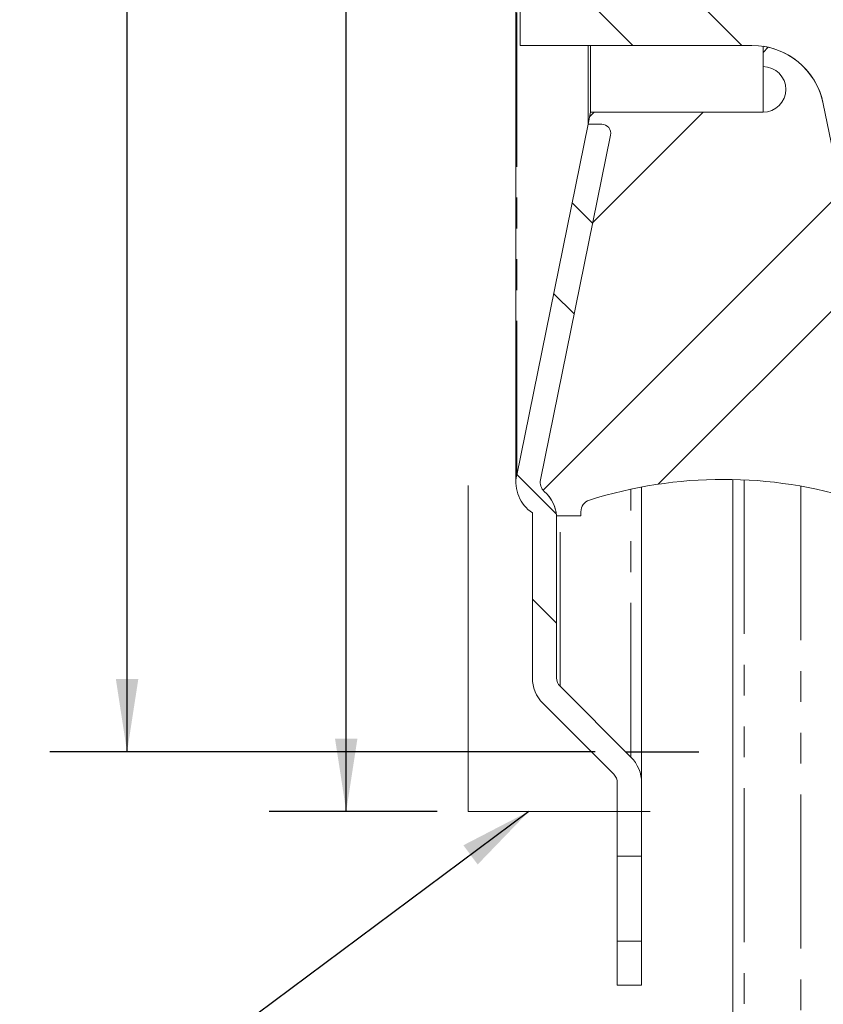
# Model space of a CAD drawing. Units: millimetres. Extents: x 11 to 1180, y 5 to 832.
# Drawn here: x 312 to 345, y 556 to 596 of the extents above; entities that cross this region are included whole.
import ezdxf

# ---------------------------------------------------------------- set-up
doc = ezdxf.new("R2010")
doc.units = ezdxf.units.MM
doc.linetypes.add('PHANTOM', pattern=[12.7, 6.35, -1.27, 1.27, -1.27, 1.27, -1.27])
doc.layers.add('SLD-0', color=7, linetype='Continuous')
doc.styles.add('SLDTEXTSTYLE0', font='TXT', dxfattribs={"width": 0.605})
doc.dimstyles.new('SLDDIMSTYLE10', dxfattribs={"dimtxt": 3, "dimasz": 3, "dimexe": 0, "dimexo": 0.0625, "dimgap": 0.75, "dimtad": 0, "dimdec": 4, "dimlfac": 4, "dimrnd": 1e-09, "dimzin": 12, "dimdsep": 46, "dimtxsty": 'SLDTEXTSTYLE0', "dimsah": 1, "dimcen": 0.09, "dimadec": 0, "dimazin": 0, "dimtol": 1, "dimtp": 0.0635, "dimtm": 0.0635, "dimtfac": 1, "dimtdec": 4, "dimtofl": 0, "dimtmove": 0, "dimatfit": 3, "dimfxl": 0, "dimfrac": 2, "dimtolj": 1, "dimarcsym": 0})
doc.dimstyles.new('SLDDIMSTYLE2', dxfattribs={"dimtxt": 3, "dimasz": 3, "dimexe": 0, "dimexo": 0.0625, "dimgap": 0.75, "dimtad": 0, "dimlfac": 4, "dimrnd": 1e-09, "dimzin": 12, "dimdsep": 46, "dimtxsty": 'SLDTEXTSTYLE0', "dimsah": 1, "dimcen": 0.09, "dimadec": 0, "dimazin": 0, "dimtfac": 1, "dimtdec": 3, "dimtofl": 0, "dimtmove": 0, "dimatfit": 3, "dimfxl": 0, "dimfrac": 2, "dimtolj": 1, "dimtzin": 12, "dimarcsym": 0})
doc.dimstyles.new('SLDDIMSTYLE3', dxfattribs={"dimtxt": 0, "dimasz": 3, "dimexe": 0, "dimexo": 0.0625, "dimgap": 0, "dimtad": 0, "dimtih": 1, "dimtoh": 1, "dimdec": 0, "dimrnd": 1e-09, "dimzin": 0, "dimdsep": 46, "dimtxsty": 'Standard', "dimsah": 1, "dimcen": 0.09, "dimadec": 0, "dimazin": 0, "dimtfac": 3, "dimtdec": 0, "dimtofl": 0, "dimtmove": 0, "dimatfit": 3, "dimfxl": 0, "dimfrac": 2, "dimtolj": 1, "dimtzin": 0, "dimarcsym": 0})
doc.dimstyles.new('SLDDIMSTYLE9', dxfattribs={"dimtxt": 3, "dimasz": 3, "dimexe": 0, "dimexo": 0.0625, "dimgap": 0.75, "dimtad": 0, "dimlfac": 4, "dimrnd": 1e-09, "dimzin": 12, "dimdsep": 46, "dimtxsty": 'SLDTEXTSTYLE0', "dimsah": 1, "dimcen": 0.09, "dimadec": 0, "dimazin": 0, "dimtol": 1, "dimtp": 0.2, "dimtm": 0.2, "dimtfac": 1, "dimtdec": 1, "dimtofl": 0, "dimtmove": 0, "dimatfit": 3, "dimfxl": 0, "dimfrac": 2, "dimtolj": 1, "dimarcsym": 0})

# ---------------------------------------------------------------- blocks, each defined once
blk = doc.blocks.new('SW_HATCH_0')
at = {"color": 0, "linetype": 'Continuous', "lineweight": 0}
for p, q in [((-26.61, -35.115), (-22.463, -39.262)), ((-22.119, -35.115), (-17.973, -39.262)), ((-16.887, -39.338), (-17.098, -39.549)), ((-24.051, -42.012), (-24.241, -42.201)), ((-19.561, -42.012), (-24.106, -46.557)), ((-13.876, -45.307), (-26.153, -57.584)), ((-24.961, -45.744), (-24.113, -46.592)), ((-13.117, -49.038), (-21.416, -57.337)), ((-25.72, -49.475), (-24.872, -50.323)), ((-27.239, -56.937), (-25.611, -58.564)), ((-26.598, -62.067), (-25.598, -63.067))]:
    blk.add_line(p, q, dxfattribs=at)
blk = doc.blocks.new('*D103')
at = {"layer": 'SLD-0'}
for p, q in [((342.356, 687.156), (293.82, 687.156)), ((296.995, 687.156), (296.995, 628.453)), ((296.995, 542.516), (296.995, 601.219)), ((342.356, 542.516), (293.82, 542.516))]:
    blk.add_line(p, q, dxfattribs=at)
for points in [[(296.995, 687.156), (296.533, 684.156), (297.456, 684.156)], [(296.995, 542.516), (297.456, 545.516), (296.533, 545.516)]]:
    blk.add_solid(points, dxfattribs=at)
at = {"layer": 'SLD-0', "char_height": 3, "attachment_point": 1, "rotation": 90, "style": 'SLDTEXTSTYLE0'}
for s, insert in [(' H.C.', (293.128, 617.485)), ('REF.', (297.726, 610.543)), ('578.6', (293.128, 607.18)), ('%%c', (293.128, 602.807))]:
    blk.add_mtext(s, dxfattribs=dict(at, insert=insert))
blk = doc.blocks.new('*D104')
at = {"layer": 'SLD-0'}
for p, q in [((336.006, 675.657), (313.558, 675.657)), ((316.733, 675.657), (316.733, 638.485)), ((316.733, 566.107), (316.733, 603.278)), ((336.006, 566.107), (313.558, 566.107))]:
    blk.add_line(p, q, dxfattribs=at)
for points in [[(316.733, 675.657), (316.271, 672.657), (317.195, 672.657)], [(316.733, 566.107), (317.195, 569.107), (316.271, 569.107)]]:
    blk.add_solid(points, dxfattribs=at)
at = {"layer": 'SLD-0', "char_height": 3, "attachment_point": 1, "rotation": 90, "style": 'SLDTEXTSTYLE0'}
for s, insert in [(' H.C.', (312.866, 627.527)), ('±0.2', (312.866, 619.544)), ('REF.', (317.465, 616.594)), ('438.2', (312.866, 609.239)), ('%%c', (312.866, 604.866))]:
    blk.add_mtext(s, dxfattribs=dict(at, insert=insert))
blk = doc.blocks.new('*D105')
at = {"layer": 'SLD-0'}
for p, q in [((329.506, 666.011), (322.582, 666.011)), ((325.757, 666.011), (325.757, 623.762)), ((325.757, 563.661), (325.757, 605.91)), ((329.506, 563.661), (322.582, 563.661))]:
    blk.add_line(p, q, dxfattribs=at)
for points in [[(325.757, 666.011), (325.295, 663.011), (326.218, 663.011)], [(325.757, 563.661), (326.218, 566.661), (325.295, 566.661)]]:
    blk.add_solid(points, dxfattribs=at)
at = {"layer": 'SLD-0', "char_height": 3, "attachment_point": 1, "rotation": 90, "style": 'SLDTEXTSTYLE0'}
for s, insert in [('409.4', (324.189, 611.87)), ('%%c', (324.189, 607.497))]:
    blk.add_mtext(s, dxfattribs=dict(at, insert=insert))
blk = doc.blocks.new('*D106')
at = {"layer": 'SLD-0'}
for p, q in [((342, 683.892), (282.202, 683.892)), ((285.377, 683.892), (285.377, 623.762)), ((285.377, 545.78), (285.377, 605.91)), ((342, 545.78), (282.202, 545.78))]:
    blk.add_line(p, q, dxfattribs=at)
for points in [[(285.377, 683.892), (284.915, 680.892), (285.838, 680.892)], [(285.377, 545.78), (285.838, 548.78), (284.915, 548.78)]]:
    blk.add_solid(points, dxfattribs=at)
at = {"layer": 'SLD-0', "char_height": 3, "attachment_point": 1, "rotation": 90, "style": 'SLDTEXTSTYLE0'}
for s, insert in [('552.5', (283.809, 611.87)), ('%%c', (283.809, 607.497))]:
    blk.add_mtext(s, dxfattribs=dict(at, insert=insert))
blk = doc.blocks.new('*D111')
at = {"layer": 'SLD-0'}
for p, q in [((340.794, 678.725), (301.656, 678.725)), ((304.831, 678.725), (304.831, 634.626)), ((304.831, 550.947), (304.831, 595.046)), ((340.794, 550.947), (301.656, 550.947))]:
    blk.add_line(p, q, dxfattribs=at)
for points in [[(304.831, 678.725), (304.369, 675.725), (305.292, 675.725)], [(304.831, 550.947), (305.292, 553.947), (304.369, 553.947)]]:
    blk.add_solid(points, dxfattribs=at)
at = {"layer": 'SLD-0', "char_height": 3, "attachment_point": 1, "rotation": 90, "style": 'SLDTEXTSTYLE0'}
for s, insert in [('±0.0635', (303.263, 618.188)), ('511.1115', (303.263, 601.007)), ('%%c', (303.263, 596.634))]:
    blk.add_mtext(s, dxfattribs=dict(at, insert=insert))

msp = doc.modelspace()

# ---------------------------------------------------------------- linework, layer by layer
at = {"color": 8, "linetype": 'PHANTOM', "lineweight": 0}
for p, q in [((332.775389, 577.512836), (332.775389, 614.835967)), ((342.920278, 592.461037), (342.920278, 594.336037)), ((342.146945, 577.316153), (342.146945, 552.935621)), ((337.480937, 565.896696), (337.480937, 576.932977)), ((344.474313, 577.05702), (344.474313, 553.956444)), ((334.566725, 568.81091), (334.566725, 575.836037))]:
    msp.add_line(p, q, dxfattribs=at)
at = {"color": 7, "linetype": 'Continuous', "lineweight": 15}
for p, q in [((332.745281, 614.835473), (332.745281, 577.213783)), ((332.92028, 595.211036), (332.92028, 599.357911)), ((342.461926, 595.211036), (332.92028, 595.211036)), ((335.714911, 591.961037), (335.714911, 595.211036)), ((335.816642, 592.461037), (335.816642, 595.211036)), ((342.920278, 594.336037), (342.920278, 595.175815)), ((348.484447, 577.656965), (345.401702, 592.80914)), ((335.714911, 591.961037), (335.816642, 592.461037)), ((335.816642, 592.461037), (342.920278, 592.461037)), ((332.775389, 577.512836), (335.714911, 591.961037)), ((335.714911, 591.961037), (336.276424, 591.961037)), ((336.643894, 591.511274), (333.755319, 577.313467)), ((341.682782, 552.923466), (341.682782, 577.331922)), ((337.920276, 564.836037), (337.920276, 577.02125)), ((333.420282, 569.164463), (333.420282, 575.961037)), ((335.420278, 576.002652), (335.420278, 575.836037)), ((335.420278, 575.836037), (334.415441, 575.836037)), ((334.420276, 575.71566), (334.420276, 575.836037)), ((334.420276, 575.71566), (334.420276, 569.164463)), ((334.566725, 568.81091), (337.480937, 565.896696)), ((336.773833, 565.189589), (333.85962, 568.103804)), ((336.920281, 561.811036), (336.920281, 564.836037)), ((337.920276, 564.836037), (337.920276, 561.811036)), ((336.920281, 561.811036), (337.920276, 561.811036)), ((336.920281, 561.811036), (336.920281, 558.311036)), ((337.920276, 558.311036), (337.920276, 561.811036)), ((337.920276, 558.311036), (336.920281, 558.311036)), ((336.920281, 556.498537), (336.920281, 558.311036)), ((337.920276, 558.311036), (337.920276, 556.498537)), ((337.920276, 556.498537), (336.920281, 556.498537))]:
    msp.add_line(p, q, dxfattribs=at)
for centre, radius, start, end in [((342.461928, 592.211037), 3, 11.4999992, 90.0000309), ((342.461922, 592.211031), 3.000006, 11.5000862, 81.2116409), ((342.920278, 593.398537), 0.9375, 270.0000551, 89.9999449), ((336.27642, 591.586034), 0.375002, 348.5004334, 89.9993107), ((334.245269, 577.213784), 1.499993, 168.4999485, 236.6333872), ((334.24526, 577.213777), 0.499981, 168.4987503, 228.5104414), ((341.295277, 559.086022), 18.250014, 72.3731421, 107.6268579), ((332.920275, 575.715664), 1.500001, 359.9998257, 48.5088875), ((332.920282, 575.715664), 1.499996, 4.602849, 48.5090823), ((335.920295, 576.00264), 0.500017, 107.6284542, 179.9985945), ((334.92028, 569.164462), 1.499999, 179.9999691, 224.9999402), ((334.920323, 569.164485), 0.500047, 180.0025579, 224.9981096), ((336.420277, 564.836038), 1.499999, 359.9999691, 44.9999402), ((336.420243, 564.836018), 0.500038, 0.0021472, 44.9985203)]:
    msp.add_arc(centre, radius, start, end, dxfattribs=at)
at = {"layer": 'SLD-0', "color": 7, "linetype": 'Continuous', "lineweight": 0}
for p, q in [((330.775575, 563.660967), (330.775575, 577.077316)), ((338.275575, 563.660967), (330.775575, 563.660967))]:
    msp.add_line(p, q, dxfattribs=at)
at = {"layer": 'SLD-0'}
msp.add_line((337.275575, 566.106625), (340.275575, 566.106625), dxfattribs=at)

# ---------------------------------------------------------------- block references
at = {"color": 7, "linetype": 'Continuous', "lineweight": 0}
msp.add_blockref('SW_HATCH_0', (360.018705, 634.472931), dxfattribs=at)

# ---------------------------------------------------------------- dimensions: what is measured, and where the dimension line sits
at = {"layer": 'SLD-0'}
for base, p1, p2, text, dimstyle, picture, middle in [((296.994727, 542.516018), (343.625575, 687.155915), (343.625575, 542.516018), '%%c<> H.C.\\PREF.', 'SLDDIMSTYLE2', '*D103', (296.994727, 614.835967)), ((285.376927, 545.779717), (343.270279, 683.892217), (343.270279, 545.779717), '%%c<>', 'SLDDIMSTYLE2', '*D106', (285.376927, 614.835967)), ((304.830569, 550.947029), (342.063779, 678.724904), (342.063779, 550.947029), '%%c<>', 'SLDDIMSTYLE10', '*D111', (304.830569, 614.835967)), ((316.73302, 675.656625), (337.275575, 566.106625), (337.275575, 675.656625), '%%c<> H.C.\\PREF.', 'SLDDIMSTYLE9', '*D104', (316.73302, 620.881625)), ((325.756698, 666.010967), (330.775575, 563.660967), (330.775575, 666.010967), '%%c<>', 'SLDDIMSTYLE2', '*D105', (325.756698, 614.835967))]:
    dim = msp.add_linear_dim(base=base, p1=p1, p2=p2, angle=90, text=text, dimstyle=dimstyle, dxfattribs=at)
    dim.commit()
    dim.dimension.update_dxf_attribs({"geometry": picture, "text_midpoint": middle, "dimtype": 160})

# ---------------------------------------------------------------- leaders
msp.add_leader([(333.281068, 563.660967), (300.494241, 539.223004), (297.494241, 539.223004)], dimstyle='SLDDIMSTYLE3', dxfattribs=at)

doc.saveas('drawing.dxf')
